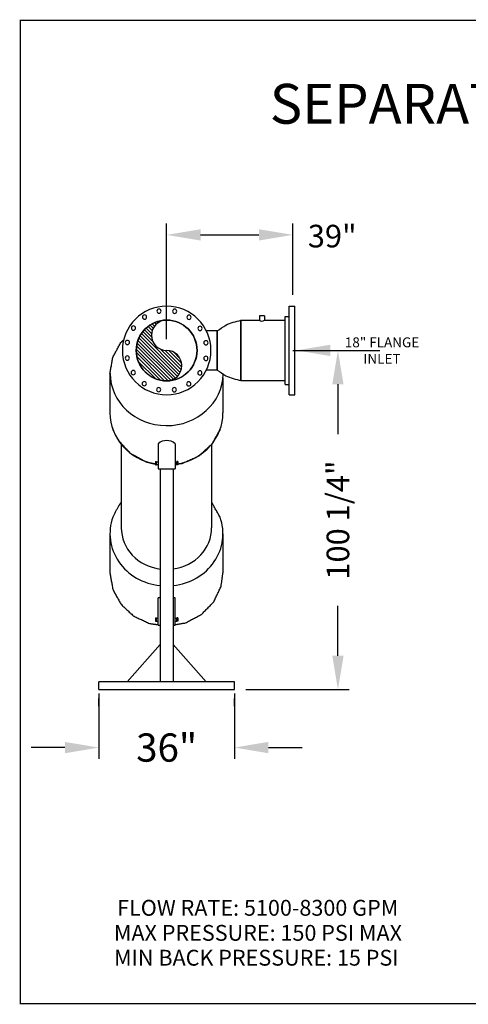
# Model space of a CAD drawing. Extents: x 454 to 803, y 122 to 383.
# Drawn here: x 454 to 573, y 122 to 383 of the extents above; entities that cross this region are included whole.
import ezdxf

# ---------------------------------------------------------------- set-up
doc = ezdxf.new("R2010")
doc.units = 0
doc.header["$LTSCALE"] = 3
doc.header["$MEASUREMENT"] = 0
doc.header["$PDSIZE"] = -5
for name, color, linetype in [('BORDER', 6, 'Continuous'), ('DIM', 1, 'Continuous'), ('G', 1, 'Continuous'), ('OBJECT', 5, 'Continuous'), ('PV-150B', 7, 'Continuous'), ('PV-191B', 7, 'Continuous'), ('PV-260', 7, 'Continuous'), ('PV-61B', 7, 'Continuous'), ('SEPARATOR', 5, 'Continuous')]:
    doc.layers.add(name, color=color, linetype=linetype)
doc.dimstyles.get("Standard").update_dxf_attribs({"dimscale": 3, "dimtxt": 2, "dimasz": 3, "dimexe": 1, "dimexo": 1, "dimgap": 1, "dimtad": 0, "dimdec": 4, "dimzin": 0, "dimdsep": 46, "dimlunit": 5, "dimtxsty": 'Standard', "dimcen": -0.5, "dimadec": 0, "dimazin": 0, "dimtfac": 0.75, "dimtdec": 4, "dimtofl": 0, "dimtmove": 2, "dimatfit": 3, "dimfxl": 1, "dimfrac": 2, "dimtolj": 1, "dimtzin": 0, "dimarcsym": 0})

# ---------------------------------------------------------------- blocks, each defined once
blk = doc.blocks.new('*D11')
at = {"layer": 'DEFPOINTS', "color": 0, "transparency": 16777216}
for p in [(474.72, 207.03), (510.73, 207.03), (474.72, 189.66)]:
    blk.add_point(p, dxfattribs=at)
at = {"layer": 'DIM', "color": 0, "lineweight": -2, "transparency": 16777216}
for p, q in [((474.72, 204.03), (474.72, 186.66)), ((510.73, 204.03), (510.73, 186.66)), ((465.72, 189.66), (456.72, 189.66)), ((519.73, 189.66), (528.73, 189.66))]:
    blk.add_line(p, q, dxfattribs=at)
at = {"layer": 'DIM', "color": 0, "transparency": 16777216}
for points in [[(465.72, 191.16), (465.72, 188.16), (474.72, 189.66)], [(519.73, 191.16), (519.73, 188.16), (510.73, 189.66)]]:
    blk.add_solid(points, dxfattribs=at)
at = {"layer": 'DIM', "color": 0, "transparency": 16777216, "insert": (492.73, 189.66), "char_height": 7.5, "attachment_point": 5}
blk.add_mtext('\\A1;36"', dxfattribs=at)
blk = doc.blocks.new('X')
at = {"layer": 'PV-260'}
for p, q in [((-306.63, 102.29), (-306.63, 125.79)), ((-306.63, 125.79), (-305.19, 125.79)), ((-305.19, 102.29), (-305.19, 125.79)), ((-307.69, 105.04), (-307.69, 123.04)), ((-307.69, 123.04), (-306.63, 123.04)), ((-307.69, 105.04), (-306.63, 105.04)), ((-306.63, 102.29), (-305.19, 102.29))]:
    blk.add_line(p, q, dxfattribs=at)
blk = doc.blocks.new('*X23')
at = {"color": 0}
for p, q in [((54.68, 70.59), (54.69, 70.6)), ((55.45, 70.47), (55.5, 70.53)), ((56.1, 70.24), (56.25, 70.39)), ((56.66, 69.92), (56.94, 70.2)), ((57.15, 69.52), (57.58, 69.95)), ((57.57, 69.06), (58.17, 69.66)), ((57.91, 68.52), (58.72, 69.33)), ((58.17, 67.9), (59.24, 68.96)), ((58.34, 67.17), (59.72, 68.56)), ((50.96, 57.15), (60.95, 67.14)), ((51.29, 56.6), (61.28, 66.59)), ((51.7, 56.12), (61.58, 66)), ((58.02, 65.09), (60.58, 67.65)), ((58.35, 66.3), (60.17, 68.12)), ((52.18, 55.71), (61.83, 65.37)), ((52.73, 55.38), (62.04, 64.69)), ((53.36, 55.13), (62.18, 63.95)), ((50.57, 58.52), (54.85, 62.81)), ((50.59, 59.43), (53.91, 62.75)), ((50.71, 57.78), (56.06, 63.13)), ((51.03, 60.75), (52.59, 62.31)), ((54.11, 54.99), (62.26, 63.15)), ((54.99, 54.99), (62.25, 62.25)), ((56.02, 55.13), (62.11, 61.23)), ((57.26, 55.5), (61.75, 59.98)), ((59.34, 56.68), (60.56, 57.91))]:
    blk.add_line(p, q, dxfattribs=at)
blk = doc.blocks.new('*U25')
at = {"layer": 'PV-61B', "extrusion": (0, -1, 0)}
for centre, radius in [((71.39, 0), 11.75), ((60.96, 2.03), 0.563), ((60.98, -2.12), 0.563), ((62.53, 5.86), 0.563), ((62.58, -5.94), 0.563), ((71.39, 0), 8.06), ((65.45, 8.81), 0.563), ((65.53, -8.86), 0.563), ((69.27, 10.41), 0.563), ((69.36, -10.43), 0.563), ((73.42, 10.43), 0.563), ((73.51, -10.41), 0.563), ((77.26, 8.86), 0.563), ((77.33, -8.81), 0.563), ((80.2, 5.94), 0.563), ((80.25, -5.86), 0.563), ((81.8, 2.12), 0.563), ((81.82, -2.03), 0.563)]:
    blk.add_circle(centre, radius, dxfattribs=at)

msp = doc.modelspace()

# ---------------------------------------------------------------- linework, layer by layer
msp.add_circle((492.726, 295.03), 8.065)
for centre, start, end in [((492.726, 299.062), 90, 270), ((492.726, 290.997), 270, 90)]:
    msp.add_arc(centre, 4.032, start, end)
at = {"color": 5}
msp.add_arc((492.726, 267.793), 3.352, 47.82942, 132.17058, dxfattribs=at)
at = {"layer": 'BORDER', "const_width": 0.364}
msp.add_lwpolyline([(791.835, 121.714), (791.835, 382.619), (453.891, 382.619), (453.891, 121.714)], close=True, dxfattribs=at)
at = {"layer": 'DIM'}
for p, q in [((492.726, 298.051), (492.726, 328.702)), ((526.226, 309.801), (526.226, 328.702)), ((501.726, 325.702), (517.226, 325.702)), ((526.226, 295.03), (549.288, 295.03)), ((530.155, 295.051), (541.194, 295.051)), ((538.194, 286.051), (538.194, 272.796)), ((538.194, 214.03), (538.194, 227.285)), ((513.734, 205.03), (541.194, 205.03))]:
    msp.add_line(p, q, dxfattribs=at)
at = {"layer": 'DIM', "color": 3}
for p, q in [((490.976, 229.414), (490.476, 229.414)), ((494.976, 229.414), (494.476, 229.414))]:
    msp.add_line(p, q, dxfattribs=at)
at = {"layer": 'DIM'}
for points in [[(501.726, 327.202), (501.726, 324.202), (492.726, 325.702)], [(517.226, 327.202), (517.226, 324.202), (526.226, 325.702)], [(536.155, 296.551), (536.155, 293.551), (527.155, 295.051)], [(536.694, 286.051), (539.694, 286.051), (538.194, 295.051)], [(536.694, 214.03), (539.694, 214.03), (538.194, 205.03)]]:
    msp.add_solid(points, dxfattribs=at)
at = {"layer": 'OBJECT', "linetype": 'Continuous'}
for p, q in [((518.681, 304.218), (517.374, 304.218)), ((517.374, 304.218), (517.374, 303.051)), ((518.681, 304.218), (518.681, 303.051))]:
    msp.add_line(p, q, dxfattribs=at)
msp.add_arc((518.028, 303.736), 0.946, 226.3465, 313.6535, dxfattribs=at)
at = {"layer": 'PV-150B', "extrusion": (0, 1, 0)}
for p, q in [((489.788, 265.595), (489.788, 265.369)), ((489.788, 265.595), (490.038, 265.595)), ((489.788, 265.369), (489.788, 264.917)), ((489.788, 265.369), (490.038, 265.369)), ((489.788, 264.917), (489.788, 264.691)), ((489.788, 264.917), (490.038, 264.917)), ((489.788, 264.691), (490.038, 264.691)), ((490.038, 265.369), (490.038, 265.595)), ((490.038, 265.522), (490.476, 265.522)), ((490.038, 264.917), (490.038, 265.369)), ((490.038, 264.691), (490.038, 264.917)), ((490.038, 264.764), (490.476, 264.764)), ((494.976, 265.522), (495.434, 265.522)), ((494.976, 264.764), (495.434, 264.764)), ((495.684, 265.595), (495.434, 265.595)), ((495.434, 265.369), (495.434, 265.595)), ((495.684, 265.369), (495.434, 265.369)), ((495.434, 264.917), (495.434, 265.369)), ((495.684, 264.917), (495.434, 264.917)), ((495.434, 264.691), (495.434, 264.917)), ((495.684, 264.691), (495.434, 264.691)), ((495.684, 265.595), (495.684, 265.369)), ((495.684, 265.369), (495.684, 264.917)), ((495.684, 264.917), (495.684, 264.691)), ((490.476, 223.229), (490.476, 229.414)), ((494.976, 223.229), (494.976, 229.414)), ((489.788, 224.06), (489.788, 223.834)), ((489.788, 224.06), (490.038, 224.06)), ((489.788, 224.06), (489.788, 223.834)), ((489.788, 224.06), (490.038, 224.06)), ((489.788, 223.834), (489.788, 223.382)), ((489.788, 223.834), (490.038, 223.834)), ((489.788, 223.834), (489.788, 223.382)), ((489.788, 223.834), (490.038, 223.834)), ((489.788, 223.382), (489.788, 223.156)), ((489.788, 223.382), (490.038, 223.382)), ((489.788, 223.382), (489.788, 223.28)), ((489.788, 223.382), (490.038, 223.382)), ((489.788, 223.156), (490.038, 223.156)), ((489.788, 223.156), (490.038, 223.156)), ((490.038, 223.834), (490.038, 224.06)), ((490.038, 223.834), (490.038, 224.06)), ((490.038, 223.987), (490.476, 223.987)), ((490.038, 223.987), (490.476, 223.987)), ((490.038, 223.382), (490.038, 223.834)), ((490.038, 223.382), (490.038, 223.834)), ((490.038, 223.156), (490.038, 223.382)), ((490.038, 223.156), (490.038, 223.382)), ((490.038, 223.229), (490.476, 223.229)), ((490.038, 223.229), (490.476, 223.229)), ((490.476, 222.108), (490.476, 223.229)), ((490.476, 222.108), (490.995, 222.108)), ((494.456, 222.108), (494.976, 222.108)), ((494.976, 223.987), (495.434, 223.987)), ((494.976, 223.987), (495.434, 223.987)), ((494.976, 222.108), (494.976, 223.229)), ((494.976, 223.229), (495.434, 223.229)), ((494.976, 223.229), (495.434, 223.229)), ((495.684, 224.06), (495.434, 224.06)), ((495.434, 223.834), (495.434, 224.06)), ((495.684, 224.06), (495.434, 224.06)), ((495.434, 223.834), (495.434, 224.06)), ((495.684, 223.834), (495.434, 223.834)), ((495.434, 223.382), (495.434, 223.834)), ((495.684, 223.834), (495.434, 223.834)), ((495.434, 223.382), (495.434, 223.834)), ((495.684, 223.382), (495.434, 223.382)), ((495.434, 223.156), (495.434, 223.382)), ((495.684, 223.382), (495.434, 223.382)), ((495.434, 223.156), (495.434, 223.382)), ((495.684, 223.156), (495.434, 223.156)), ((495.684, 223.156), (495.434, 223.156)), ((495.684, 224.06), (495.684, 223.834)), ((495.684, 224.06), (495.684, 223.834)), ((495.684, 223.834), (495.684, 223.382)), ((495.684, 223.834), (495.684, 223.382)), ((495.684, 223.382), (495.684, 223.156)), ((495.684, 223.382), (495.684, 223.156)), ((474.726, 200.655), (474.726, 202.687)), ((510.726, 200.655), (510.726, 202.687)), ((474.726, 200.64), (474.726, 200.655)), ((510.726, 200.64), (510.726, 200.655))]:
    msp.add_line(p, q, dxfattribs=at)
at = {"layer": 'PV-191B', "extrusion": (0, 1, 0)}
for p, q in [((477.673, 288.803), (477.673, 278.47)), ((507.673, 287.796), (507.673, 278.47)), ((480.673, 270.102), (480.673, 248.003)), ((504.673, 270.102), (504.673, 248.003)), ((477.673, 246.396), (477.673, 236.063)), ((507.673, 246.396), (507.673, 236.063))]:
    msp.add_line(p, q, dxfattribs=at)
at = {"layer": 'PV-191B'}
for centre, major_axis, start_param, end_param in [((492.726, 288.956), (15, 0), 3.1415927, 6.2699144), ((492.673, 278.47), (-15, 0), 0, 1.3772319), ((492.673, 278.47), (15, 0), -1.368661, 0), ((492.673, 246.396), (15, 0), 2.8171742, 4.5989844), ((492.673, 246.396), (15, 0), -1.4503335, 0.3244184), ((492.673, 248.003), (12, 0), 3.1415927, 4.5704609), ((492.673, 248.003), (12, 0), -1.420011, 0)]:
    msp.add_ellipse(centre, major_axis=major_axis, ratio=0.9238795, start_param=start_param, end_param=end_param, dxfattribs=at)
for points, knots in [([(477.673, 288.803), (478.409, 293.18), (480.547, 297.127), (481.312, 297.844)], [6.28318531, 6.28318531, 6.59192828, 6.90320385, 6.97550119, 6.97550119]), ([(489.788, 264.884), (487.352, 265.349), (483.12, 267.678), (479.911, 271.155), (478.455, 274.053)], [4.9131734, 4.9131734, 5.0833043, 5.4145337, 5.7381603, 5.9587669, 5.9587669]), ([(506.89, 274.053), (504.681, 270.112), (501.268, 266.989), (496.946, 265.014), (495.684, 264.862)], [3.4660111, 3.4660111, 3.7742388, 4.090811, 4.4166265, 4.5038404, 4.5038404]), ([(480.673, 254.764), (479.911, 253.71), (478.455, 250.813)], [5.64967336, 5.64967336, 5.73816029, 5.95876686, 5.95876686]), ([(506.89, 250.813), (504.681, 254.754), (504.673, 254.764)], [3.4660111, 3.4660111, 3.77423879, 3.7751046, 3.7751046]), ([(477.673, 236.063), (478.409, 231.686), (480.547, 227.739), (483.906, 224.591), (488.183, 222.575), (490.476, 222.265)], [0, 0, 0.308743, 0.6200185, 0.9374175, 1.2614074, 1.4192365, 1.4192365]), ([(494.976, 222.278), (497.718, 222.75), (501.961, 224.961), (505.224, 228.319), (507.172, 232.439), (507.673, 236.063)], [1.7298963, 1.7298963, 1.919845, 2.247957, 2.5711283, 2.8874444, 3.1415927, 3.1415927])]:
    msp.add_open_spline(points, degree=1, knots=knots, dxfattribs=at)
at = {"layer": 'SEPARATOR'}
for p, q in [((512.455, 287.059), (512.455, 303.051)), ((512.455, 303.051), (517.374, 303.051)), ((512.455, 303.051), (512.455, 287.059)), ((512.455, 302.03), (512.455, 288.03)), ((512.455, 288.03), (512.455, 302.03)), ((518.681, 303.051), (524.226, 303.051)), ((506.128, 300.28), (503.237, 300.28)), ((506.128, 300.28), (506.128, 289.779)), ((506.128, 289.779), (506.128, 300.28)), ((506.128, 289.779), (503.237, 289.779)), ((512.455, 287.059), (524.226, 287.059)), ((490.476, 270.277), (490.476, 263.643)), ((494.976, 270.277), (494.976, 263.643)), ((490.476, 263.643), (494.976, 263.643)), ((490.976, 263.643), (490.976, 207.061)), ((494.476, 263.643), (494.476, 207.061)), ((490.976, 217.033), (482.25, 207.061)), ((494.476, 217.033), (503.201, 207.061)), ((510.734, 207.061), (474.717, 207.061)), ((474.717, 205.03), (474.717, 207.061)), ((510.734, 205.03), (510.734, 207.061)), ((474.717, 205.03), (510.734, 205.03))]:
    msp.add_line(p, q, dxfattribs=at)
for points in [[(506.128, 300.28), (506.921, 300.71), (508.789, 302.196), (511.069, 302.728), (512.455, 303.051)], [(506.128, 289.779), (506.921, 289.349), (508.789, 287.864), (511.069, 287.382), (512.455, 287.059)]]:
    msp.add_open_spline(points, degree=3, knots=[2.6877512, 2.6877512, 2.6877512, 2.6877512, 5.0236308, 8.6373631, 8.6373631, 8.6373631, 8.6373631], dxfattribs=at)

# ---------------------------------------------------------------- block references
at = {"extrusion": (0, 1, 0), "xscale": -1, "rotation": 180}
msp.add_blockref('*U25', (-564.116, 0, 295.03), dxfattribs=at)
msp.add_blockref('X', (831.918, 180.994))
at = {"xscale": -1.032386072000008, "yscale": 1.032386072000008, "zscale": 1.032386072}
msp.add_blockref('*X23', (548.948, 230.209), dxfattribs=at)

# ---------------------------------------------------------------- texts
at = {"layer": 'DIM'}
for s, height, p in [('18" FLANGE', 2.6264, (540.034, 295.869)), ('INLET', 2.6264, (544.968, 291.492)), ('FLOW RATE: 5100-8300 GPM', 4.20227, (479.581, 145.036)), ('MAX PRESSURE: 150 PSI MAX', 4.20227, (478.721, 138.39)), ('MIN BACK PRESSURE: 15 PSI', 4.20227, (478.761, 131.791))]:
    msp.add_text(s, height=height, dxfattribs=at).set_placement(p)
at = {"layer": 'DIM', "insert": (536.683, 325.374), "char_height": 6, "attachment_point": 5}
msp.add_mtext('\\A1;39"', dxfattribs=at)
at = {"layer": 'DIM', "insert": (538.194, 250.04), "char_height": 6, "attachment_point": 5, "rotation": 90}
msp.add_mtext('\\A1;100 1/4"', dxfattribs=at)
at = {"layer": 'G', "color": 6}
msp.add_text('%%USEPARATOR ACS-R-180LA', height=10.575, dxfattribs=at).set_placement((520.107, 355.201))

# ---------------------------------------------------------------- dimensions: what is measured, and where the dimension line sits
at = {"layer": 'DIM'}
dim = msp.add_linear_dim(base=(474.717, 189.661), p1=(510.734, 207.03), p2=(474.717, 207.03), dimstyle='Standard', override={"dimtxt": 2.5, "dimgap": 2, "dimdec": 2, "dimzin": 6, "dimpost": '"', "dimcen": 1, "dimadec": 1, "dimtdec": 2, "dimtix": 1, "dimtmove": 0, "dimatfit": 0, "dimfrac": 2}, dxfattribs=at)
dim.commit()
dim.dimension.update_dxf_attribs({"geometry": '*D11', "text_midpoint": (492.726, 189.661)})

doc.saveas('drawing.dxf')
